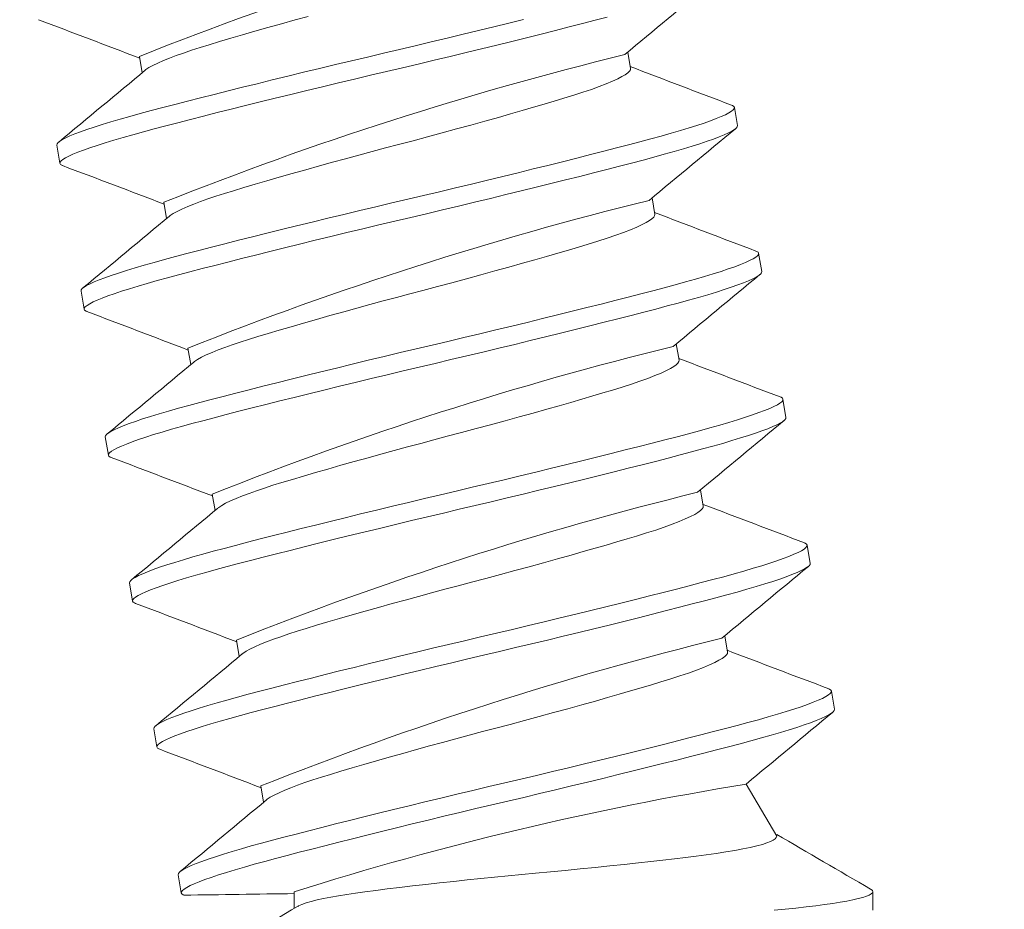
# Model space of a CAD drawing. Extents: x -34 to 69, y -9 to 56.
# Drawn here: x 52 to 52, y 31 to 31 of the extents above; entities that cross this region are included whole.
import ezdxf

# ---------------------------------------------------------------- set-up
doc = ezdxf.new("R2010")
doc.units = 0
doc.header["$MEASUREMENT"] = 0
doc.layers.get('0').update_dxf_attribs({"linetype": 'CONTINUOUS', "lineweight": 15})
doc.layers.get('DEFPOINTS').update_dxf_attribs({"linetype": 'CONTINUOUS'})
doc.layers.add('Text', color=7, linetype='CONTINUOUS', lineweight=15)
doc.styles.add('ROMAND', font='romand.shx', dxfattribs={"oblique": 15})
doc.dimstyles.new('ROMAND', dxfattribs={"dimscale": 6, "dimtxt": 0.125, "dimasz": 0.125, "dimexe": 0.0625, "dimexo": 0.0625, "dimgap": 0.0625, "dimtad": 0, "dimtih": 1, "dimtoh": 1, "dimdec": 3, "dimzin": 0, "dimdsep": 46, "dimlunit": 4, "dimtxsty": 'ROMAND', "dimcen": 0, "dimadec": 0, "dimazin": 0, "dimtfac": 1, "dimtdec": 3, "dimtofl": 0, "dimtmove": 0, "dimatfit": 3, "dimfxl": 0, "dimtolj": 1, "dimtzin": 0, "dimarcsym": 0})

# ---------------------------------------------------------------- blocks, each defined once
blk = doc.blocks.new('*D19')
at = {"layer": 'DEFPOINTS', "color": 0}
for p in [(49.84342, 25.00309), (50.09342, 25.00309)]:
    blk.add_point(p, dxfattribs=at)
at = {"layer": 'Text', "color": 0, "lineweight": -2}
blk.add_line((52.10214, 25.00309), (50.84342, 25.00309), dxfattribs=at)
at = {"layer": 'Text', "color": 0}
blk.add_solid([(50.84342, 25.12809), (50.84342, 24.87809), (50.09342, 25.00309)], dxfattribs=at)
at = {"layer": 'Text', "color": 0, "insert": (61.53934, 25.00309), "char_height": 0.75, "attachment_point": 5, "style": 'ROMAND'}
blk.add_mtext('\\A1;MOGUL OR MEDIUM 4KV\\PBASED LAMP SOCKET MOUNTED\\PTO BALLAST CANISTER', dxfattribs=at)

msp = doc.modelspace()

# ---------------------------------------------------------------- linework, layer by layer
at = {"color": 8}
for p, q in [((51.84117, 31.30541), (51.8404, 31.31002)), ((51.70286, 31.3088), (51.70363, 31.30419)), ((51.87128, 31.28929), (51.87043, 31.29443)), ((51.67958, 31.28381), (51.68044, 31.27868)), ((51.7097, 31.2677), (51.71047, 31.26309)), ((51.848, 31.2643), (51.84723, 31.26892)), ((51.87812, 31.24819), (51.87726, 31.25333)), ((51.68642, 31.24271), (51.68727, 31.23757)), ((51.71653, 31.2266), (51.7173, 31.22198)), ((51.85484, 31.2232), (51.85407, 31.22782)), ((51.88495, 31.20709), (51.8841, 31.21223)), ((51.69325, 31.20161), (51.69411, 31.19647)), ((51.72337, 31.1855), (51.72414, 31.18088)), ((51.86167, 31.1821), (51.86091, 31.18671)), ((51.89179, 31.16599), (51.89093, 31.17112)), ((51.70009, 31.16051), (51.70094, 31.15537)), ((51.86851, 31.141), (51.86774, 31.14561)), ((51.7302, 31.1444), (51.73097, 31.13978)), ((51.89862, 31.12488), (51.89777, 31.13002)), ((51.70692, 31.1194), (51.70778, 31.11427)), ((51.88234, 31.08912), (51.87372, 31.1038)), ((51.73704, 31.10329), (51.73781, 31.09868)), ((51.71376, 31.0783), (51.71461, 31.07316)), ((51.74647, 31.07349), (51.74647, 31.06881)), ((51.90941, 31.06828), (51.90941, 31.07349))]:
    msp.add_line(p, q, dxfattribs=at)
at = {"color": 8, "flags": 128}
for points in [[(51.7045, 31.3049), (51.70468, 31.30506), (51.70553, 31.30563), (51.70664, 31.30624), (51.70801, 31.30691), (51.70963, 31.30762), (51.71133, 31.3083), (51.71323, 31.30902), (51.71531, 31.30975), (51.71755, 31.31051), (51.71995, 31.31128), (51.72249, 31.31207), (51.72543, 31.31296), (51.72858, 31.31389), (51.7319, 31.31486), (51.7354, 31.31587), (51.73906, 31.31692), (51.74284, 31.31798), (51.74674, 31.31907), (51.75038, 31.32008)], [(51.67958, 31.28381), (51.67964, 31.28413), (51.67992, 31.2845), (51.68042, 31.28491), (51.68115, 31.28536), (51.68211, 31.28586), (51.68327, 31.28638), (51.68465, 31.28695), (51.68625, 31.28755), (51.68805, 31.28819), (51.69009, 31.28887), (51.69234, 31.28959), (51.69477, 31.29033), (51.69739, 31.2911), (51.70017, 31.29189), (51.7031, 31.29269), (51.70618, 31.29352), (51.7094, 31.29436), (51.71279, 31.29525), (51.71636, 31.29616), (51.72008, 31.29711), (51.72394, 31.29809), (51.72786, 31.29908), (51.7319, 31.30009), (51.73604, 31.30111), (51.74027, 31.30216), (51.74466, 31.30323), (51.7491, 31.30431), (51.75359, 31.30539), (51.75809, 31.30647), (51.76261, 31.30755), (51.76711, 31.30862), (51.77159, 31.30967), (51.77606, 31.31073), (51.78055, 31.31179), (51.78505, 31.31287), (51.78955, 31.31395), (51.79403, 31.31503), (51.79838, 31.31609), (51.80268, 31.31714), (51.80691, 31.31818), (51.81106, 31.31921)], [(51.68125, 31.27804), (51.68098, 31.27814), (51.6806, 31.27839), (51.68044, 31.27868), (51.6805, 31.279), (51.68078, 31.27936), (51.68128, 31.27977), (51.68201, 31.28022), (51.68297, 31.28072), (51.68413, 31.28125), (51.68551, 31.28181), (51.6871, 31.28242), (51.6889, 31.28305), (51.69095, 31.28374), (51.69319, 31.28445), (51.69563, 31.28519), (51.69824, 31.28596), (51.70102, 31.28675), (51.70396, 31.28756), (51.70703, 31.28838), (51.71025, 31.28922), (51.71365, 31.29011), (51.71721, 31.29103), (51.72093, 31.29198), (51.72479, 31.29295), (51.72872, 31.29394), (51.73276, 31.29495), (51.7369, 31.29598), (51.74113, 31.29702), (51.74551, 31.29809), (51.74996, 31.29917), (51.75444, 31.30025), (51.75895, 31.30134), (51.76346, 31.30241), (51.76797, 31.30348), (51.77244, 31.30454), (51.77691, 31.30559), (51.7814, 31.30665), (51.78591, 31.30773), (51.7904, 31.30881), (51.79488, 31.30989), (51.79924, 31.31095), (51.80354, 31.312), (51.80777, 31.31304), (51.81191, 31.31407), (51.81604, 31.3151), (51.82005, 31.31611), (51.82392, 31.31709), (51.82765, 31.31804), (51.83122, 31.31896), (51.83462, 31.31985)], [(51.71134, 31.2638), (51.71152, 31.26395), (51.71236, 31.26452), (51.71347, 31.26514), (51.71484, 31.26581), (51.71647, 31.26652), (51.71817, 31.2672), (51.72006, 31.26791), (51.72214, 31.26865), (51.72439, 31.26941), (51.72679, 31.27018), (51.72933, 31.27097), (51.73227, 31.27185), (51.73541, 31.27279), (51.73874, 31.27376), (51.74224, 31.27477), (51.74589, 31.27581), (51.74968, 31.27688), (51.75357, 31.27797), (51.75722, 31.27897), (51.76092, 31.27999), (51.76465, 31.281), (51.7684, 31.28201), (51.77214, 31.283), (51.77586, 31.28398), (51.77992, 31.28506), (51.78401, 31.28615), (51.78809, 31.28725), (51.79215, 31.28835), (51.79617, 31.28945), (51.80011, 31.29055), (51.80395, 31.29163), (51.80737, 31.29259), (51.81066, 31.29354), (51.81383, 31.29446), (51.81685, 31.29534), (51.8197, 31.29619), (51.82239, 31.297), (51.82516, 31.29786), (51.82775, 31.2987), (51.83016, 31.29952), (51.83237, 31.30032), (51.83435, 31.30108), (51.8361, 31.30181), (51.83759, 31.3025), (51.83874, 31.30309), (51.83967, 31.30364), (51.84037, 31.30415), (51.84086, 31.30462), (51.84112, 31.30503), (51.84117, 31.30541), (51.84117, 31.30541)], [(51.68642, 31.24271), (51.68648, 31.24303), (51.68676, 31.2434), (51.68726, 31.24381), (51.68799, 31.24426), (51.68895, 31.24475), (51.69011, 31.24528), (51.69149, 31.24585), (51.69308, 31.24645), (51.69488, 31.24709), (51.69693, 31.24777), (51.69917, 31.24849), (51.70161, 31.24923), (51.70422, 31.25), (51.707, 31.25078), (51.70994, 31.25159), (51.71301, 31.25241), (51.71623, 31.25326), (51.71963, 31.25414), (51.72319, 31.25506), (51.72691, 31.25601), (51.73077, 31.25699), (51.7347, 31.25798), (51.73874, 31.25899), (51.74288, 31.26001), (51.74711, 31.26105), (51.75149, 31.26213), (51.75594, 31.26321), (51.76042, 31.26429), (51.76493, 31.26537), (51.76944, 31.26645), (51.77395, 31.26752), (51.77842, 31.26857), (51.78289, 31.26962), (51.78738, 31.27069), (51.79189, 31.27176), (51.79639, 31.27284), (51.80086, 31.27393), (51.80522, 31.27498), (51.80952, 31.27604), (51.81375, 31.27708), (51.81789, 31.2781), (51.82202, 31.27913), (51.82603, 31.28014), (51.8299, 31.28112), (51.83363, 31.28208), (51.8372, 31.283), (51.84061, 31.28388), (51.84383, 31.28473), (51.8469, 31.28555), (51.84983, 31.28635), (51.85261, 31.28714), (51.85522, 31.28791), (51.85765, 31.28865), (51.85985, 31.28935), (51.86187, 31.29002), (51.86368, 31.29066), (51.86528, 31.29126), (51.8667, 31.29184), (51.86789, 31.29238), (51.86885, 31.29288), (51.86958, 31.29333), (51.87009, 31.29374), (51.87037, 31.29411), (51.87043, 31.29443), (51.87027, 31.29472), (51.86989, 31.29497), (51.86961, 31.29507)], [(51.68809, 31.23693), (51.68782, 31.23703), (51.68743, 31.23729), (51.68727, 31.23757), (51.68733, 31.23789), (51.68761, 31.23826), (51.68811, 31.23867), (51.68884, 31.23912), (51.6898, 31.23962), (51.69096, 31.24014), (51.69234, 31.24071), (51.69394, 31.24131), (51.69574, 31.24195), (51.69778, 31.24263), (51.70003, 31.24335), (51.70246, 31.24409), (51.70508, 31.24486), (51.70786, 31.24565), (51.71079, 31.24645), (51.71387, 31.24728), (51.71709, 31.24812), (51.72048, 31.24901), (51.72405, 31.24992), (51.72776, 31.25087), (51.73163, 31.25185), (51.73555, 31.25284), (51.73959, 31.25385), (51.74373, 31.25487), (51.74796, 31.25592), (51.75235, 31.25699), (51.75679, 31.25807), (51.76128, 31.25915), (51.76578, 31.26023), (51.7703, 31.26131), (51.7748, 31.26238), (51.77928, 31.26343), (51.78374, 31.26449), (51.78824, 31.26555), (51.79274, 31.26663), (51.79724, 31.26771), (51.80171, 31.26879), (51.80607, 31.26985), (51.81037, 31.2709), (51.8146, 31.27194), (51.81875, 31.27297), (51.82288, 31.274), (51.82688, 31.275), (51.83076, 31.27599), (51.83448, 31.27694), (51.83806, 31.27786), (51.84146, 31.27874), (51.84469, 31.27959), (51.84776, 31.28041), (51.85068, 31.28122), (51.85346, 31.282), (51.85607, 31.28277), (51.8585, 31.28351), (51.86071, 31.28421), (51.86272, 31.28488), (51.86453, 31.28552), (51.86613, 31.28613), (51.86755, 31.28671), (51.86874, 31.28725), (51.8697, 31.28774), (51.87044, 31.2882), (51.87094, 31.28861), (51.87122, 31.28897), (51.87128, 31.28929), (51.87128, 31.28929)], [(51.71817, 31.22269), (51.71835, 31.22285), (51.7192, 31.22342), (51.72031, 31.22404), (51.72168, 31.22471), (51.7233, 31.22541), (51.725, 31.2261), (51.7269, 31.22681), (51.72898, 31.22755), (51.73122, 31.2283), (51.73362, 31.22908), (51.73616, 31.22986), (51.7391, 31.23075), (51.74225, 31.23168), (51.74557, 31.23266), (51.74907, 31.23367), (51.75273, 31.23471), (51.75651, 31.23578), (51.76041, 31.23687), (51.76405, 31.23787), (51.76775, 31.23888), (51.77148, 31.2399), (51.77523, 31.2409), (51.77897, 31.2419), (51.7827, 31.24288), (51.78676, 31.24395), (51.79084, 31.24504), (51.79493, 31.24614), (51.79899, 31.24725), (51.803, 31.24835), (51.80694, 31.24945), (51.81079, 31.25052), (51.8142, 31.25149), (51.8175, 31.25244), (51.82066, 31.25335), (51.82368, 31.25424), (51.82654, 31.25509), (51.82923, 31.2559), (51.83199, 31.25676), (51.83459, 31.2576), (51.837, 31.25842), (51.8392, 31.25922), (51.84118, 31.25998), (51.84293, 31.26071), (51.84443, 31.2614), (51.84558, 31.26199), (51.8465, 31.26254), (51.84721, 31.26305), (51.84769, 31.26351), (51.84795, 31.26393), (51.848, 31.2643), (51.848, 31.2643)], [(51.69325, 31.20161), (51.69331, 31.20193), (51.69359, 31.20229), (51.69409, 31.2027), (51.69482, 31.20316), (51.69578, 31.20365), (51.69694, 31.20418), (51.69832, 31.20475), (51.69992, 31.20535), (51.70172, 31.20599), (51.70376, 31.20667), (51.70601, 31.20738), (51.70844, 31.20813), (51.71106, 31.20889), (51.71384, 31.20968), (51.71677, 31.21049), (51.71985, 31.21131), (51.72307, 31.21216), (51.72646, 31.21304), (51.73003, 31.21396), (51.73375, 31.21491), (51.73761, 31.21589), (51.74153, 31.21687), (51.74557, 31.21788), (51.74971, 31.21891), (51.75394, 31.21995), (51.75833, 31.22102), (51.76277, 31.2221), (51.76726, 31.22319), (51.77176, 31.22427), (51.77628, 31.22535), (51.78078, 31.22641), (51.78526, 31.22747), (51.78973, 31.22852), (51.79422, 31.22959), (51.79872, 31.23066), (51.80322, 31.23174), (51.8077, 31.23282), (51.81205, 31.23388), (51.81635, 31.23493), (51.82058, 31.23597), (51.82473, 31.237), (51.82886, 31.23803), (51.83286, 31.23904), (51.83674, 31.24002), (51.84047, 31.24097), (51.84404, 31.24189), (51.84744, 31.24278), (51.85067, 31.24363), (51.85374, 31.24445), (51.85666, 31.24525), (51.85944, 31.24604), (51.86205, 31.24681), (51.86448, 31.24755), (51.86669, 31.24825), (51.8687, 31.24892), (51.87051, 31.24956), (51.87212, 31.25016), (51.87353, 31.25074), (51.87472, 31.25128), (51.87568, 31.25178), (51.87642, 31.25223), (51.87692, 31.25264), (51.8772, 31.25301), (51.87726, 31.25333), (51.8771, 31.25361), (51.87672, 31.25387), (51.87645, 31.25397)], [(51.69492, 31.19583), (51.69465, 31.19593), (51.69427, 31.19619), (51.69411, 31.19647), (51.69417, 31.19679), (51.69445, 31.19716), (51.69495, 31.19757), (51.69568, 31.19802), (51.69664, 31.19851), (51.6978, 31.19904), (51.69918, 31.19961), (51.70077, 31.20021), (51.70257, 31.20085), (51.70462, 31.20153), (51.70686, 31.20225), (51.7093, 31.20299), (51.71191, 31.20376), (51.71469, 31.20454), (51.71763, 31.20535), (51.7207, 31.20617), (51.72392, 31.20702), (51.72732, 31.2079), (51.73088, 31.20882), (51.7346, 31.20977), (51.73846, 31.21075), (51.74239, 31.21174), (51.74643, 31.21275), (51.75057, 31.21377), (51.7548, 31.21481), (51.75918, 31.21589), (51.76363, 31.21697), (51.76811, 31.21805), (51.77262, 31.21913), (51.77713, 31.22021), (51.78164, 31.22128), (51.78611, 31.22233), (51.79058, 31.22338), (51.79507, 31.22445), (51.79958, 31.22552), (51.80408, 31.2266), (51.80855, 31.22769), (51.81291, 31.22874), (51.81721, 31.2298), (51.82144, 31.23084), (51.82558, 31.23186), (51.82971, 31.23289), (51.83372, 31.2339), (51.83759, 31.23488), (51.84132, 31.23584), (51.84489, 31.23676), (51.84829, 31.23764), (51.85152, 31.23849), (51.85459, 31.23931), (51.85752, 31.24011), (51.8603, 31.2409), (51.86291, 31.24167), (51.86534, 31.24241), (51.86754, 31.24311), (51.86956, 31.24378), (51.87137, 31.24442), (51.87297, 31.24502), (51.87439, 31.2456), (51.87558, 31.24614), (51.87654, 31.24664), (51.87727, 31.24709), (51.87778, 31.2475), (51.87806, 31.24787), (51.87812, 31.24819), (51.87812, 31.24819)], [(51.72501, 31.18159), (51.72519, 31.18175), (51.72603, 31.18232), (51.72714, 31.18294), (51.72851, 31.1836), (51.73014, 31.18431), (51.73184, 31.185), (51.73373, 31.18571), (51.73581, 31.18645), (51.73806, 31.1872), (51.74046, 31.18798), (51.743, 31.18876), (51.74594, 31.18965), (51.74908, 31.19058), (51.75241, 31.19156), (51.75591, 31.19257), (51.75956, 31.19361), (51.76335, 31.19468), (51.76724, 31.19576), (51.77089, 31.19677), (51.77459, 31.19778), (51.77832, 31.19879), (51.78207, 31.1998), (51.78581, 31.2008), (51.78953, 31.20178), (51.79359, 31.20285), (51.79768, 31.20394), (51.80176, 31.20504), (51.80582, 31.20615), (51.80984, 31.20725), (51.81378, 31.20834), (51.81762, 31.20942), (51.82104, 31.21039), (51.82434, 31.21133), (51.8275, 31.21225), (51.83052, 31.21314), (51.83337, 31.21399), (51.83606, 31.2148), (51.83883, 31.21565), (51.84142, 31.2165), (51.84383, 31.21732), (51.84604, 31.21811), (51.84802, 31.21888), (51.84977, 31.21961), (51.85126, 31.2203), (51.85241, 31.22089), (51.85334, 31.22144), (51.85404, 31.22195), (51.85453, 31.22241), (51.85479, 31.22283), (51.85484, 31.2232), (51.85484, 31.2232)], [(51.70009, 31.16051), (51.70015, 31.16083), (51.70043, 31.16119), (51.70093, 31.1616), (51.70166, 31.16205), (51.70262, 31.16255), (51.70378, 31.16308), (51.70516, 31.16364), (51.70675, 31.16425), (51.70855, 31.16488), (51.7106, 31.16557), (51.71284, 31.16628), (51.71528, 31.16702), (51.71789, 31.16779), (51.72067, 31.16858), (51.72361, 31.16939), (51.72668, 31.17021), (51.7299, 31.17106), (51.7333, 31.17194), (51.73686, 31.17286), (51.74058, 31.17381), (51.74444, 31.17479), (51.74837, 31.17577), (51.75241, 31.17678), (51.75655, 31.17781), (51.76078, 31.17885), (51.76516, 31.17992), (51.76961, 31.181), (51.77409, 31.18208), (51.7786, 31.18317), (51.78311, 31.18424), (51.78762, 31.18531), (51.79209, 31.18637), (51.79656, 31.18742), (51.80105, 31.18849), (51.80556, 31.18956), (51.81006, 31.19064), (51.81453, 31.19172), (51.81889, 31.19278), (51.82319, 31.19383), (51.82742, 31.19487), (51.83157, 31.1959), (51.83569, 31.19693), (51.8397, 31.19794), (51.84357, 31.19892), (51.8473, 31.19987), (51.85087, 31.20079), (51.85428, 31.20168), (51.8575, 31.20252), (51.86057, 31.20334), (51.8635, 31.20415), (51.86628, 31.20494), (51.86889, 31.2057), (51.87132, 31.20644), (51.87352, 31.20714), (51.87554, 31.20782), (51.87735, 31.20846), (51.87895, 31.20906), (51.88037, 31.20964), (51.88156, 31.21018), (51.88252, 31.21068), (51.88325, 31.21113), (51.88376, 31.21154), (51.88404, 31.21191), (51.8841, 31.21223), (51.88394, 31.21251), (51.88356, 31.21277), (51.88328, 31.21287)], [(51.70176, 31.15473), (51.70149, 31.15483), (51.7011, 31.15508), (51.70094, 31.15537), (51.701, 31.15569), (51.70128, 31.15605), (51.70178, 31.15646), (51.70251, 31.15692), (51.70347, 31.15741), (51.70463, 31.15794), (51.70601, 31.15851), (51.70761, 31.15911), (51.70941, 31.15975), (51.71145, 31.16043), (51.7137, 31.16114), (51.71613, 31.16189), (51.71875, 31.16265), (51.72153, 31.16344), (51.72446, 31.16425), (51.72754, 31.16507), (51.73076, 31.16592), (51.73415, 31.1668), (51.73772, 31.16772), (51.74144, 31.16867), (51.7453, 31.16965), (51.74922, 31.17063), (51.75326, 31.17164), (51.7574, 31.17267), (51.76163, 31.17371), (51.76602, 31.17478), (51.77046, 31.17586), (51.77495, 31.17695), (51.77945, 31.17803), (51.78397, 31.17911), (51.78847, 31.18017), (51.79295, 31.18123), (51.79742, 31.18228), (51.80191, 31.18335), (51.80641, 31.18442), (51.81091, 31.1855), (51.81539, 31.18658), (51.81974, 31.18764), (51.82404, 31.18869), (51.82827, 31.18973), (51.83242, 31.19076), (51.83655, 31.19179), (51.84055, 31.1928), (51.84443, 31.19378), (51.84816, 31.19473), (51.85173, 31.19565), (51.85513, 31.19654), (51.85836, 31.19739), (51.86143, 31.19821), (51.86435, 31.19901), (51.86713, 31.1998), (51.86974, 31.20057), (51.87217, 31.20131), (51.87438, 31.20201), (51.87639, 31.20268), (51.8782, 31.20332), (51.87981, 31.20392), (51.88122, 31.2045), (51.88241, 31.20504), (51.88337, 31.20554), (51.88411, 31.20599), (51.88461, 31.2064), (51.88489, 31.20677), (51.88495, 31.20709), (51.88495, 31.20709)], [(51.73185, 31.14049), (51.73202, 31.14065), (51.73287, 31.14122), (51.73398, 31.14184), (51.73535, 31.1425), (51.73697, 31.14321), (51.73867, 31.14389), (51.74057, 31.14461), (51.74265, 31.14534), (51.74489, 31.1461), (51.74729, 31.14687), (51.74983, 31.14766), (51.75277, 31.14855), (51.75592, 31.14948), (51.75925, 31.15045), (51.76275, 31.15146), (51.7664, 31.15251), (51.77018, 31.15357), (51.77408, 31.15466), (51.77772, 31.15567), (51.78142, 31.15668), (51.78515, 31.15769), (51.7889, 31.1587), (51.79264, 31.1597), (51.79637, 31.16068), (51.80043, 31.16175), (51.80451, 31.16284), (51.8086, 31.16394), (51.81266, 31.16504), (51.81667, 31.16615), (51.82061, 31.16724), (51.82446, 31.16832), (51.82787, 31.16929), (51.83117, 31.17023), (51.83433, 31.17115), (51.83735, 31.17204), (51.84021, 31.17289), (51.8429, 31.1737), (51.84566, 31.17455), (51.84826, 31.17539), (51.85067, 31.17622), (51.85287, 31.17701), (51.85485, 31.17778), (51.8566, 31.1785), (51.8581, 31.17919), (51.85925, 31.17978), (51.86017, 31.18034), (51.86088, 31.18084), (51.86136, 31.18131), (51.86163, 31.18173), (51.86167, 31.1821), (51.86167, 31.1821)], [(51.70692, 31.1194), (51.70698, 31.11972), (51.70726, 31.12009), (51.70776, 31.1205), (51.70849, 31.12095), (51.70945, 31.12145), (51.71061, 31.12197), (51.71199, 31.12254), (51.71359, 31.12314), (51.71539, 31.12378), (51.71743, 31.12446), (51.71968, 31.12518), (51.72211, 31.12592), (51.72473, 31.12669), (51.72751, 31.12748), (51.73044, 31.12828), (51.73352, 31.12911), (51.73674, 31.12995), (51.74014, 31.13084), (51.7437, 31.13175), (51.74742, 31.1327), (51.75128, 31.13368), (51.7552, 31.13467), (51.75924, 31.13568), (51.76338, 31.1367), (51.76761, 31.13775), (51.772, 31.13882), (51.77644, 31.1399), (51.78093, 31.14098), (51.78543, 31.14206), (51.78995, 31.14314), (51.79445, 31.14421), (51.79893, 31.14526), (51.8034, 31.14632), (51.80789, 31.14738), (51.81239, 31.14846), (51.81689, 31.14954), (51.82137, 31.15062), (51.82572, 31.15168), (51.83002, 31.15273), (51.83426, 31.15377), (51.8384, 31.1548), (51.84253, 31.15583), (51.84653, 31.15683), (51.85041, 31.15782), (51.85414, 31.15877), (51.85771, 31.15969), (51.86111, 31.16057), (51.86434, 31.16142), (51.86741, 31.16224), (51.87034, 31.16305), (51.87311, 31.16383), (51.87572, 31.1646), (51.87815, 31.16534), (51.88036, 31.16604), (51.88237, 31.16671), (51.88418, 31.16735), (51.88579, 31.16796), (51.8872, 31.16854), (51.88839, 31.16908), (51.88936, 31.16957), (51.89009, 31.17003), (51.89059, 31.17044), (51.89087, 31.1708), (51.89093, 31.17112), (51.89077, 31.17141), (51.89039, 31.17166), (51.89012, 31.17176)], [(51.70859, 31.11363), (51.70832, 31.11373), (51.70794, 31.11398), (51.70778, 31.11427), (51.70784, 31.11459), (51.70812, 31.11495), (51.70862, 31.11536), (51.70935, 31.11581), (51.71031, 31.11631), (51.71147, 31.11684), (51.71285, 31.1174), (51.71444, 31.11801), (51.71624, 31.11864), (51.71829, 31.11933), (51.72053, 31.12004), (51.72297, 31.12078), (51.72558, 31.12155), (51.72836, 31.12234), (51.7313, 31.12315), (51.73437, 31.12397), (51.73759, 31.12482), (51.74099, 31.1257), (51.74455, 31.12662), (51.74827, 31.12757), (51.75213, 31.12855), (51.75606, 31.12953), (51.7601, 31.13054), (51.76424, 31.13157), (51.76847, 31.13261), (51.77285, 31.13368), (51.7773, 31.13476), (51.78178, 31.13584), (51.78629, 31.13693), (51.7908, 31.138), (51.79531, 31.13907), (51.79978, 31.14013), (51.80425, 31.14118), (51.80874, 31.14225), (51.81325, 31.14332), (51.81775, 31.1444), (51.82222, 31.14548), (51.82658, 31.14654), (51.83088, 31.14759), (51.83511, 31.14863), (51.83926, 31.14966), (51.84338, 31.15069), (51.84739, 31.1517), (51.85126, 31.15268), (51.85499, 31.15363), (51.85856, 31.15455), (51.86197, 31.15544), (51.86519, 31.15628), (51.86826, 31.1571), (51.87119, 31.15791), (51.87397, 31.1587), (51.87658, 31.15946), (51.87901, 31.1602), (51.88121, 31.1609), (51.88323, 31.16158), (51.88504, 31.16222), (51.88664, 31.16282), (51.88806, 31.1634), (51.88925, 31.16394), (51.89021, 31.16444), (51.89094, 31.16489), (51.89145, 31.1653), (51.89173, 31.16567), (51.89179, 31.16599), (51.89179, 31.16599)], [(51.73868, 31.09939), (51.73886, 31.09954), (51.7397, 31.10011), (51.74081, 31.10073), (51.74218, 31.1014), (51.74381, 31.10211), (51.74551, 31.10279), (51.74741, 31.1035), (51.74948, 31.10424), (51.75173, 31.105), (51.75413, 31.10577), (51.75667, 31.10656), (51.75961, 31.10744), (51.76275, 31.10838), (51.76608, 31.10935), (51.76958, 31.11036), (51.77323, 31.1114), (51.77702, 31.11247), (51.78091, 31.11356), (51.78456, 31.11457), (51.78826, 31.11558), (51.79199, 31.11659), (51.79574, 31.1176), (51.79948, 31.11859), (51.8032, 31.11958), (51.80726, 31.12065), (51.81135, 31.12174), (51.81543, 31.12284), (51.81949, 31.12394), (51.82351, 31.12504), (51.82745, 31.12614), (51.83129, 31.12722), (51.83471, 31.12818), (51.83801, 31.12913), (51.84117, 31.13005), (51.84419, 31.13093), (51.84704, 31.13178), (51.84973, 31.13259), (51.8525, 31.13345), (51.85509, 31.13429), (51.8575, 31.13511), (51.85971, 31.13591), (51.86169, 31.13667), (51.86344, 31.1374), (51.86493, 31.13809), (51.86608, 31.13868), (51.86701, 31.13923), (51.86771, 31.13974), (51.8682, 31.14021), (51.86846, 31.14062), (51.86851, 31.141), (51.86851, 31.141)], [(51.71376, 31.0783), (51.71382, 31.07862), (51.7141, 31.07899), (51.7146, 31.0794), (51.71533, 31.07985), (51.71629, 31.08035), (51.71745, 31.08087), (51.71883, 31.08144), (51.72042, 31.08204), (51.72222, 31.08268), (51.72427, 31.08336), (51.72651, 31.08408), (51.72895, 31.08482), (51.73156, 31.08559), (51.73434, 31.08638), (51.73728, 31.08718), (51.74035, 31.088), (51.74357, 31.08885), (51.74697, 31.08973), (51.75053, 31.09065), (51.75425, 31.0916), (51.75812, 31.09258), (51.76204, 31.09357), (51.76608, 31.09458), (51.77022, 31.0956), (51.77445, 31.09664), (51.77883, 31.09772), (51.78328, 31.0988), (51.78776, 31.09988), (51.79227, 31.10096), (51.79678, 31.10204), (51.80129, 31.10311), (51.80576, 31.10416), (51.81023, 31.10522), (51.81472, 31.10628), (51.81923, 31.10736), (51.82373, 31.10844), (51.8282, 31.10952), (51.83256, 31.11057), (51.83686, 31.11163), (51.84109, 31.11267), (51.84524, 31.1137), (51.84936, 31.11473), (51.85337, 31.11573), (51.85724, 31.11671), (51.86097, 31.11767), (51.86454, 31.11859), (51.86795, 31.11947), (51.87117, 31.12032), (51.87424, 31.12114), (51.87717, 31.12195), (51.87995, 31.12273), (51.88256, 31.1235), (51.88499, 31.12424), (51.88719, 31.12494), (51.88921, 31.12561), (51.89102, 31.12625), (51.89262, 31.12686), (51.89404, 31.12743), (51.89523, 31.12797), (51.89619, 31.12847), (51.89692, 31.12893), (51.89743, 31.12934), (51.89771, 31.1297), (51.89777, 31.13002), (51.89761, 31.13031), (51.89723, 31.13056), (51.89695, 31.13066)], [(51.71543, 31.07252), (51.71516, 31.07262), (51.71477, 31.07288), (51.71461, 31.07316), (51.71467, 31.07348), (51.71495, 31.07385), (51.71545, 31.07426), (51.71618, 31.07471), (51.71714, 31.07521), (51.7183, 31.07573), (51.71968, 31.0763), (51.72128, 31.0769), (51.72308, 31.07754), (51.72512, 31.07822), (51.72737, 31.07894), (51.7298, 31.07968), (51.73242, 31.08045), (51.7352, 31.08124), (51.73813, 31.08204), (51.74121, 31.08287), (51.74443, 31.08371), (51.74782, 31.0846), (51.75139, 31.08551), (51.75511, 31.08646), (51.75897, 31.08744), (51.76289, 31.08843), (51.76693, 31.08944), (51.77107, 31.09046), (51.7753, 31.09151), (51.77969, 31.09258), (51.78413, 31.09366), (51.78862, 31.09474), (51.79312, 31.09582), (51.79764, 31.0969), (51.80214, 31.09797), (51.80662, 31.09902), (51.81109, 31.10008), (51.81558, 31.10114), (51.82008, 31.10222), (51.82458, 31.1033), (51.82906, 31.10438), (51.83341, 31.10544), (51.83771, 31.10649), (51.84194, 31.10753), (51.84609, 31.10856), (51.85022, 31.10959), (51.85422, 31.11059), (51.8581, 31.11158), (51.86183, 31.11253), (51.8654, 31.11345), (51.8688, 31.11433), (51.87203, 31.11518), (51.8751, 31.116), (51.87802, 31.11681), (51.8808, 31.11759), (51.88341, 31.11836), (51.88584, 31.1191), (51.88805, 31.1198), (51.89006, 31.12047), (51.89187, 31.12111), (51.89348, 31.12172), (51.89489, 31.1223), (51.89608, 31.12284), (51.89704, 31.12333), (51.89778, 31.12379), (51.89828, 31.1242), (51.89856, 31.12456), (51.89862, 31.12488), (51.89862, 31.12488)], [(51.74745, 31.06937), (51.74765, 31.06949), (51.74858, 31.06992), (51.74977, 31.07035), (51.75123, 31.07078), (51.75295, 31.07121), (51.75474, 31.07161), (51.75673, 31.072), (51.7589, 31.07238), (51.76124, 31.07276), (51.76373, 31.07313), (51.76637, 31.07349), (51.76941, 31.07388), (51.77267, 31.07429), (51.77611, 31.0747), (51.77973, 31.07512), (51.7835, 31.07555), (51.78741, 31.07599), (51.79143, 31.07642), (51.79519, 31.07681), (51.79901, 31.07721), (51.80286, 31.07759), (51.80672, 31.07797), (51.81057, 31.07834), (51.81441, 31.0787), (51.81859, 31.07909), (51.8228, 31.0795), (51.82701, 31.07991), (51.8312, 31.08033), (51.83534, 31.08076), (51.8394, 31.08119), (51.84337, 31.08163), (51.8469, 31.08202), (51.85031, 31.08241), (51.85358, 31.0828), (51.8567, 31.08318), (51.85966, 31.08355), (51.86244, 31.08391), (51.86531, 31.0843), (51.86801, 31.0847), (51.87052, 31.08512), (51.87283, 31.08554), (51.87491, 31.08597), (51.87675, 31.0864), (51.87834, 31.08684), (51.87957, 31.08723), (51.88057, 31.08762), (51.88135, 31.08801), (51.88191, 31.08839), (51.88223, 31.08876), (51.88234, 31.08912), (51.88234, 31.08912)], [(51.88158, 31.06828), (51.88474, 31.06859), (51.88776, 31.0689), (51.89063, 31.06922), (51.89333, 31.06955), (51.89585, 31.06988), (51.89814, 31.07021), (51.90024, 31.07054), (51.90213, 31.07088), (51.90381, 31.07121), (51.9053, 31.07155), (51.90656, 31.07189), (51.90759, 31.07222), (51.90839, 31.07255), (51.90896, 31.07287), (51.90929, 31.07318), (51.90941, 31.07349), (51.9093, 31.0738), (51.90896, 31.07411), (51.90871, 31.07426)]]:
    msp.add_lwpolyline(points, dxfattribs=at)
at = {"color": 8}
for centre, radius, start, end in [((52.06808, 30.39259), 0.98632, 103.80582, 111.73304), ((57.89985, 24.03201), 9.47029, 129.594871, 129.786376), ((48.0108, 21.63354), 10.35532, 69.111773, 69.280824), ((52.07492, 30.35149), 0.98632, 103.80582, 111.73304), ((45.36581, 38.91762), 9.90618, 309.599085, 309.782164), ((55.3223, 40.42532), 9.76126, 249.106221, 249.285551), ((57.90668, 23.99091), 9.47029, 129.594871, 129.786376), ((48.01764, 21.59244), 10.35532, 69.111773, 69.280824), ((52.08175, 30.31039), 0.98632, 103.80582, 111.73304), ((55.32914, 40.38422), 9.76126, 249.106221, 249.285551), ((45.37264, 38.87652), 9.90618, 309.599085, 309.782164), ((57.91352, 23.94981), 9.47029, 129.594871, 129.786376), ((48.02447, 21.55134), 10.35532, 69.111773, 69.280824), ((52.08859, 30.26929), 0.98632, 103.80582, 111.73304), ((55.33597, 40.34311), 9.76126, 249.106221, 249.285551), ((45.37948, 38.83541), 9.90618, 309.599085, 309.782164), ((57.92035, 23.9087), 9.47029, 129.594871, 129.786376), ((48.03131, 21.51023), 10.35532, 69.111773, 69.280824), ((52.09542, 30.22818), 0.98632, 103.80582, 111.73304), ((45.38631, 38.79431), 9.90618, 309.599085, 309.782164), ((55.34281, 40.30201), 9.76126, 249.106221, 249.285551), ((57.92719, 23.8676), 9.47029, 129.594871, 129.786376), ((48.03814, 21.46913), 10.35532, 69.111773, 69.280824), ((52.10247, 30.18638), 0.98705, 103.80842, 111.72973), ((45.39315, 38.75321), 9.90618, 309.599085, 309.782164), ((55.66361, 41.0875), 10.64547, 249.114163, 249.278598), ((58.66689, 22.94346), 10.61783, 129.60522, 129.776028), ((48.04498, 21.42803), 10.35532, 69.111773, 69.280824), ((52.01994, 30.20775), 0.90791, 99.26772, 107.53033), ((44.68485, 39.57377), 11.02594, 309.608378, 309.772869), ((56.8124, 39.51442), 9.76126, 239.664458, 239.843788), ((51.89121, 19.94881), 11.1251, 90.745454, 90.905476), ((46.74345, 39.61879), 9.90618, 300.157322, 300.340402)]:
    msp.add_arc(centre, radius, start, end, dxfattribs=at)

# ---------------------------------------------------------------- dimensions: what is measured, and where the dimension line sits
at = {"layer": 'Text'}
dim = msp.add_diameter_dim_2p(p1=(49.84342, 25.00309), p2=(50.09342, 25.00309), text='MOGUL OR MEDIUM 4KV\\PBASED LAMP SOCKET MOUNTED\\PTO BALLAST CANISTER', dimstyle='ROMAND', dxfattribs=at)
dim.commit()
dim.dimension.update_dxf_attribs({"geometry": '*D19', "text_midpoint": (61.53934, 25.00309), "dimtype": 163})

doc.saveas('drawing.dxf')
